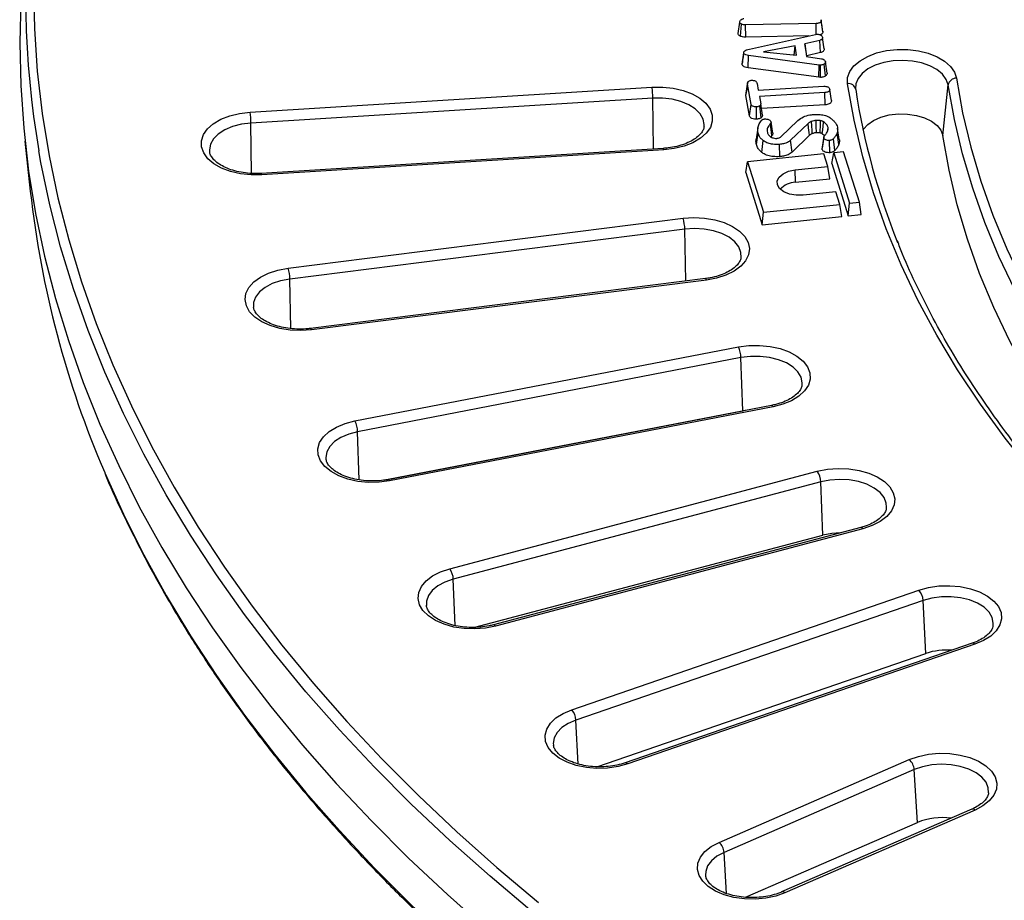
# Model space of a CAD drawing. Units: millimetres. Extents: x -20 to 1131, y -32 to 370.
# Drawn here: x 260 to 282, y 99 to 119 of the extents above; entities that cross this region are included whole.
import ezdxf

# ---------------------------------------------------------------- set-up
doc = ezdxf.new("R2010")
doc.units = ezdxf.units.MM

msp = doc.modelspace()

# ---------------------------------------------------------------- linework, layer by layer
at = {"color": 7, "linetype": 'Continuous', "lineweight": 25}
for p, q in [((277.990459, 118.673737), (277.992446, 118.662322)), ((276.114601, 118.367726), (276.152977, 118.623943)), ((276.168695, 118.307471), (276.192442, 118.580061)), ((277.874582, 118.593669), (276.286733, 118.564465)), ((276.287199, 118.287142), (276.286733, 118.564465)), ((277.876333, 118.349182), (277.874582, 118.593669)), ((278.03082, 118.407778), (277.992446, 118.662322)), ((277.710612, 118.313322), (276.287199, 118.287142)), ((276.373314, 118.015022), (277.860781, 118.346819)), ((277.860781, 118.346819), (277.896007, 118.35217)), ((278.062346, 118.01927), (278.023936, 118.273426)), ((278.028723, 118.420934), (278.03082, 118.407778)), ((277.407071, 118.091626), (276.68903, 117.955696)), ((277.381396, 117.882196), (277.407071, 118.091626)), ((277.432233, 117.876799), (277.407071, 118.091626)), ((277.957455, 118.212112), (277.625053, 118.135814)), ((277.625053, 118.135814), (277.658691, 117.8479)), ((277.665218, 117.866027), (277.625053, 118.135814)), ((277.973985, 117.9369), (277.957455, 118.212112)), ((276.206786, 117.672968), (276.24512, 117.929703)), ((276.339897, 117.596011), (276.349211, 117.872671)), ((277.943418, 117.657538), (276.349211, 117.872671)), ((276.68903, 117.955696), (277.432233, 117.876799)), ((277.658691, 117.8479), (278.001158, 117.798819)), ((277.973985, 117.9369), (277.665218, 117.866027)), ((277.665218, 117.866027), (277.667483, 117.84664)), ((277.937231, 117.380456), (276.339897, 117.596011)), ((277.937231, 117.380456), (277.943418, 117.657538)), ((277.97732, 117.655703), (277.943418, 117.657538)), ((277.977356, 117.378284), (277.97732, 117.655703)), ((278.089057, 117.409976), (278.059692, 117.679403)), ((278.125737, 117.475218), (278.087503, 117.727873)), ((277.977356, 117.378284), (277.937231, 117.380456)), ((265.100488, 116.593712), (274.172687, 117.159579)), ((276.291116, 116.970686), (276.329345, 117.227783)), ((276.411188, 116.76923), (276.329345, 117.227783)), ((276.544414, 117.24032), (276.571165, 117.091241)), ((276.571165, 117.091241), (278.049891, 117.17916)), ((278.768014, 117.120011), (278.769995, 117.10471)), ((280.73581, 116.067908), (280.857074, 117.21012)), ((274.192752, 116.912616), (265.120553, 116.346749)), ((276.291116, 116.970686), (276.295411, 116.99764)), ((276.373086, 116.511422), (276.291116, 116.970686)), ((278.075318, 117.037267), (276.596591, 116.949348)), ((276.596591, 116.949348), (276.626256, 116.78238)), ((278.079834, 116.760099), (278.075318, 117.037267)), ((278.222148, 116.853235), (278.183911, 117.106379)), ((276.373086, 116.511422), (276.411188, 116.76923)), ((276.534281, 116.43498), (276.530111, 116.712198)), ((276.63444, 116.463738), (276.605067, 116.733451)), ((276.664518, 116.528951), (276.626256, 116.78238)), ((278.079834, 116.760099), (276.642522, 116.674642)), ((275.349199, 116.261264), (275.350798, 116.273987)), ((276.562945, 116.237656), (276.524733, 115.984497)), ((276.879258, 116.064525), (276.845319, 116.330029)), ((276.897121, 116.1183), (276.859092, 116.370395)), ((277.08396, 116.037528), (277.465097, 116.403728)), ((277.695262, 116.338439), (277.301412, 115.958172)), ((278.135262, 116.158491), (278.147912, 116.244404)), ((278.39993, 115.980193), (278.361709, 116.233398)), ((276.529216, 115.862859), (276.567213, 116.121165)), ((276.879258, 116.064525), (276.853303, 116.033223)), ((276.907562, 116.010617), (276.961064, 116.001137)), ((277.727277, 116.071016), (277.334214, 115.69151)), ((278.051173, 116.031381), (278.013075, 115.778861)), ((278.013791, 115.750905), (278.051767, 116.009394)), ((278.06949, 116.05755), (278.015945, 116.106718)), ((278.387951, 115.866412), (278.350267, 116.125752)), ((260.020483, 115.941743), (260.141709, 114.810012)), ((276.654441, 115.683358), (276.685077, 115.951903)), ((277.057401, 115.5899), (277.052441, 115.867042)), ((277.334214, 115.69151), (277.301412, 115.958172)), ((278.18706, 115.679245), (278.181285, 115.956337)), ((278.29994, 115.726533), (278.266041, 115.992116)), ((274.426197, 115.776754), (265.353997, 115.210887)), ((274.437869, 115.742719), (265.36567, 115.176852)), ((278.053735, 115.649338), (276.331736, 115.469339)), ((278.142821, 115.365313), (278.053735, 115.649338)), ((278.230542, 115.435162), (278.275134, 115.672481)), ((278.496534, 115.695624), (278.275134, 115.672481)), ((278.275134, 115.672481), (278.631479, 114.53638)), ((278.852879, 114.559523), (278.496534, 115.695624)), ((276.287143, 115.23202), (276.331736, 115.469339)), ((276.331736, 115.469339), (276.688081, 114.333238)), ((277.404821, 115.28817), (278.142821, 115.365313)), ((278.187414, 115.092294), (278.142821, 115.365313)), ((278.230542, 115.435162), (278.60056, 114.255468)), ((276.287143, 115.23202), (276.657161, 114.052326)), ((277.411658, 115.011205), (277.404821, 115.28817)), ((277.411658, 115.011205), (278.187414, 115.092294)), ((278.320993, 114.797262), (277.582994, 114.72012)), ((278.41008, 114.513237), (278.320993, 114.797262)), ((276.688081, 114.333238), (278.41008, 114.513237)), ((278.454672, 114.240218), (278.41008, 114.513237)), ((278.60056, 114.255468), (278.631479, 114.53638)), ((278.631479, 114.53638), (278.852879, 114.559523)), ((278.897472, 114.286504), (278.852879, 114.559523)), ((276.657161, 114.052326), (276.688081, 114.333238)), ((276.657161, 114.052326), (278.454672, 114.240218)), ((278.60056, 114.255468), (278.897472, 114.286504)), ((265.959407, 113.072244), (274.873816, 114.197429)), ((274.913713, 113.95233), (265.999304, 112.827145)), ((275.37763, 112.838134), (266.463222, 111.712949)), ((275.401111, 112.805212), (266.486702, 111.680027)), ((267.468627, 109.624416), (276.12208, 111.295898)), ((276.181348, 111.053882), (267.527895, 109.382401)), ((276.219973, 109.851155), (276.181348, 111.053882)), ((268.174286, 108.297068), (276.219973, 109.851155)), ((276.869826, 109.975431), (268.216373, 108.303949)), ((276.905386, 109.944435), (268.251933, 108.272954)), ((276.279028, 109.861314), (276.219973, 109.851155)), ((269.610681, 106.290129), (277.903035, 108.488564)), ((277.980988, 108.250816), (269.688634, 106.052381)), ((278.031789, 107.05087), (277.980988, 108.250816)), ((279.463681, 107.663868), (279.464857, 107.677206)), ((278.885237, 107.221634), (270.592883, 105.023199)), ((278.933287, 107.193497), (270.640933, 104.995062)), ((270.173575, 104.967532), (278.031789, 107.05087)), ((272.36078, 103.107971), (280.19607, 105.807917)), ((280.291806, 105.57557), (272.456516, 102.875624)), ((280.354196, 104.379143), (280.291806, 105.57557)), ((281.400259, 104.608401), (273.56497, 101.908455)), ((281.461344, 104.584232), (273.626055, 101.884286)), ((272.930184, 101.820918), (280.354196, 104.379143)), ((271.947898, 102.318966), (271.949552, 102.305861)), ((275.687098, 100.114767), (279.979764, 101.982151)), ((280.092175, 101.756277), (275.799509, 99.888892)), ((280.165432, 100.564069), (280.092175, 101.756277)), ((281.390624, 100.862845), (277.097958, 98.995461)), ((281.465419, 100.844011), (277.172754, 98.976626)), ((276.282647, 98.874989), (280.165432, 100.564069))]:
    msp.add_line(p, q, dxfattribs=at)
at = {"color": 8, "linetype": 'Continuous', "lineweight": 25}
for p, q in [((274.205217, 115.762971), (274.192752, 116.912616)), ((265.132853, 115.212338), (265.120553, 116.346749)), ((274.938954, 112.782764), (274.913713, 113.95233)), ((266.023399, 111.710736), (265.999304, 112.827145)), ((267.562792, 108.295755), (267.527895, 109.382401)), ((269.732894, 105.006945), (269.688634, 106.052381)), ((272.50831, 101.882394), (272.456516, 102.875624)), ((275.85665, 98.958969), (275.799509, 99.888892))]:
    msp.add_line(p, q, dxfattribs=at)
at = {"color": 7, "linetype": 'Continuous', "lineweight": 25, "flags": 128}
for points in [[(260.210322, 119.435515), (260.232575, 118.477095), (260.299319, 117.519363), (260.410506, 116.563009), (260.566055, 115.608718), (260.765855, 114.657177), (261.009762, 113.709069), (261.297601, 112.765076), (261.629166, 111.825875), (262.004218, 110.892143), (262.422487, 109.964549), (262.883674, 109.04376), (263.387446, 108.130438), (263.933442, 107.225239), (264.521269, 106.328813), (265.150505, 105.441805), (265.820698, 104.564851), (266.531366, 103.698583), (267.281999, 102.843622), (268.072058, 102.000582), (268.900974, 101.17007), (269.768152, 100.352683), (270.672969, 99.549007), (271.614775, 98.759619)], [(259.924287, 119.12532), (259.901809, 118.15967), (259.924287, 117.19402), (259.991706, 116.229067), (260.104017, 115.265509), (260.261138, 114.30404), (260.462956, 113.345356), (260.709326, 112.390149), (261.000069, 111.439109), (261.334976, 110.492922), (261.713804, 109.552272), (262.136281, 108.617839), (262.6021, 107.690296), (263.110926, 106.770314), (263.662391, 105.858558), (264.256097, 104.955686), (264.891614, 104.062349), (265.568485, 103.179193), (266.28622, 102.306857), (267.044301, 101.445969), (267.842181, 100.597151), (268.679282, 99.761018), (269.555001, 98.938171), (270.468705, 98.129207)], [(278.583919, 117.23507), (278.586559, 117.374746), (278.63635, 117.511442), (278.73138, 117.639903), (278.867996, 117.755193), (279.040949, 117.852882), (279.243592, 117.929215), (279.468138, 117.981259), (279.705957, 118.007015), (279.94791, 118.005491), (280.184699, 117.976747), (280.407225, 117.921887), (280.606935, 117.84302), (280.776155, 117.743177), (280.908382, 117.626193), (280.998535, 117.496566), (281.043149, 117.359276)], [(281.043149, 117.359276), (281.183469, 116.580879), (281.368004, 115.805562), (281.596554, 115.034164), (281.868873, 114.267515), (282.184667, 113.506444), (282.543594, 112.751771), (282.945269, 112.004312), (283.389257, 111.264874), (283.875079, 110.534253), (284.402211, 109.813239), (284.970083, 109.102609), (285.578084, 108.403131), (286.225556, 107.71556), (286.911802, 107.040638), (287.636079, 106.379092), (288.397608, 105.731637), (289.195565, 105.098973)], [(274.172687, 117.159579), (274.414644, 117.1609), (274.652398, 117.134945), (274.876812, 117.082712), (275.079262, 117.006209), (275.251969, 116.908375), (275.388295, 116.79297), (275.483001, 116.664429), (275.532448, 116.527692), (275.534736, 116.388014), (275.489776, 116.250761), (275.399296, 116.12121), (275.266774, 116.004338), (275.097303, 115.904636), (274.897394, 115.825937), (274.67473, 115.771264), (274.437869, 115.742719)], [(287.224034, 104.241322), (286.378341, 104.911835), (285.571256, 105.598022), (284.80365, 106.299143), (284.076351, 107.014441), (283.390145, 107.743144), (282.745773, 108.484467), (282.143928, 109.237608), (281.585262, 110.001755), (281.070377, 110.776084), (280.599829, 111.559758), (280.174125, 112.351932), (279.793725, 113.151751), (279.459039, 113.958351), (279.17043, 114.770863), (278.928207, 115.588409), (278.732633, 116.410107), (278.583919, 117.23507)], [(289.046391, 104.894322), (288.244822, 105.52985), (287.479846, 106.180235), (286.75229, 106.844775), (286.062938, 107.522753), (285.412535, 108.213436), (284.801783, 108.91608), (284.23134, 109.629926), (283.701822, 110.354204), (283.213801, 111.088132), (282.767803, 111.830918), (282.36431, 112.58176), (282.003758, 113.339848), (281.686535, 114.104364), (281.412983, 114.874483), (281.183399, 115.649374), (280.998029, 116.4282), (280.857074, 117.21012)], [(265.36567, 115.176852), (265.123713, 115.175532), (264.885959, 115.201486), (264.661545, 115.253719), (264.459095, 115.330222), (264.286388, 115.428056), (264.150062, 115.543461), (264.055356, 115.672002), (264.005909, 115.808739), (264.003621, 115.948418), (264.048581, 116.08567), (264.139061, 116.215222), (264.271583, 116.332094), (264.441054, 116.431795), (264.640963, 116.510495), (264.863627, 116.565167), (265.100488, 116.593712)], [(278.937117, 116.193546), (278.947583, 116.210368), (279.042161, 116.316867), (279.17542, 116.408547), (279.340676, 116.48081), (279.529643, 116.530032), (279.732846, 116.553746), (279.940094, 116.550763), (280.140997, 116.521231), (280.325479, 116.466632), (280.48429, 116.389704), (280.609467, 116.294303), (280.694732, 116.185215), (280.73581, 116.067908)], [(277.727277, 116.071016), (277.719259, 116.137994), (277.707261, 116.238217), (277.695262, 116.338439)], [(277.790801, 116.110261), (277.785711, 116.178895), (277.778096, 116.281602), (277.770483, 116.384309)], [(277.883388, 116.128606), (277.880447, 116.280395), (277.878017, 116.405715)], [(277.966771, 116.12406), (277.968496, 116.165043), (277.973449, 116.282703), (277.9784, 116.400364)], [(278.015945, 116.106718), (278.02034, 116.14615), (278.033138, 116.26095), (278.04594, 116.375747)], [(288.554774, 104.023152), (288.145253, 104.353339), (287.378031, 105.005634), (286.648338, 105.672125), (285.956962, 106.352094), (285.304649, 107.044805), (284.692103, 107.749513), (284.119985, 108.465455), (283.588912, 109.19186), (283.099458, 109.927943), (282.652151, 110.67291), (282.247473, 111.425957), (281.885862, 112.186271), (281.567707, 112.953033), (281.293352, 113.725413), (281.063093, 114.502579), (280.877179, 115.283692), (280.73581, 116.067908)], [(277.582994, 114.72012), (277.426597, 114.718129), (277.27679, 114.744135), (277.148235, 114.795593), (277.053517, 114.867465), (277.001908, 114.952717), (276.998459, 115.043002), (277.043508, 115.129485), (277.132645, 115.203698), (277.257145, 115.258377), (277.404821, 115.28817)], [(274.873816, 114.197429), (275.114126, 114.213746), (275.355334, 114.202685), (275.588169, 114.164671), (275.803684, 114.101165), (275.993596, 114.014608), (276.150607, 113.908324), (276.268684, 113.7864), (276.343289, 113.653521), (276.371555, 113.514792), (276.352395, 113.375546), (276.286545, 113.241133), (276.176538, 113.116719), (276.026599, 113.007085), (275.842491, 112.916445), (275.63129, 112.84828), (275.401111, 112.805212)], [(266.486702, 111.680027), (266.246391, 111.663709), (266.005184, 111.67477), (265.772349, 111.712784), (265.556834, 111.77629), (265.366922, 111.862848), (265.20991, 111.969131), (265.091833, 112.091055), (265.017229, 112.223935), (264.988963, 112.362663), (265.008123, 112.50191), (265.073972, 112.636322), (265.18398, 112.760736), (265.333919, 112.87037), (265.518026, 112.961011), (265.729228, 113.029175), (265.959407, 113.072244)], [(276.12208, 111.295898), (276.357964, 111.327023), (276.599834, 111.330984), (276.838396, 111.307629), (277.06448, 111.257855), (277.2694, 111.183575), (277.44528, 111.087643), (277.585361, 110.973747), (277.68426, 110.846263), (277.738177, 110.71009), (277.745038, 110.570461), (277.704582, 110.432743), (277.618361, 110.302227), (277.489691, 110.183929), (277.323515, 110.082396), (277.126219, 110.001529), (276.905386, 109.944435)], [(268.251933, 108.272954), (268.016049, 108.241828), (267.774178, 108.237867), (267.535617, 108.261222), (267.309532, 108.310996), (267.104613, 108.385276), (266.928733, 108.481208), (266.788651, 108.595104), (266.689752, 108.722588), (266.635836, 108.858761), (266.628974, 108.99839), (266.669431, 109.136108), (266.755651, 109.266624), (266.884322, 109.384922), (267.050498, 109.486455), (267.247794, 109.567323), (267.468627, 109.624416)], [(277.903035, 108.488564), (278.131762, 108.534137), (278.371496, 108.553074), (278.613023, 108.544648), (278.847061, 108.509182), (279.064617, 108.44804), (279.25733, 108.36357), (279.417794, 108.25902), (279.539843, 108.138406), (279.618787, 108.006365), (279.651591, 107.867969), (279.636994, 107.728539), (279.575559, 107.593431), (279.469646, 107.467839), (279.323324, 107.356588), (279.142218, 107.263954), (278.933287, 107.193497)], [(278.425019, 107.099623), (278.228688, 107.088325), (278.031789, 107.05087)], [(270.640933, 104.995062), (270.412205, 104.949489), (270.172472, 104.930552), (269.930945, 104.938978), (269.696907, 104.974444), (269.479351, 105.035586), (269.286637, 105.120056), (269.126173, 105.224606), (269.004124, 105.34522), (268.925181, 105.477261), (268.892377, 105.615656), (268.906973, 105.755087), (268.968408, 105.890194), (269.074322, 106.015787), (269.220643, 106.127038), (269.40175, 106.219672), (269.610681, 106.290129)], [(280.19607, 105.807917), (280.414993, 105.86741), (280.649816, 105.901104), (280.891513, 105.907704), (281.130797, 105.886957), (281.358471, 105.83966), (281.565787, 105.76763), (281.744778, 105.673635), (281.888564, 105.561288), (281.99162, 105.434906), (282.049987, 105.299346), (282.06142, 105.159817), (282.025481, 105.021682), (281.943551, 104.890248), (281.818777, 104.770567), (281.655956, 104.667238), (281.461344, 104.584232)], [(273.626055, 101.884286), (273.407131, 101.824793), (273.172309, 101.791099), (272.930612, 101.784498), (272.691328, 101.805245), (272.463653, 101.852543), (272.256338, 101.924573), (272.077347, 102.018568), (271.933561, 102.130915), (271.830504, 102.257297), (271.772138, 102.392857), (271.760704, 102.532386), (271.796644, 102.670521), (271.878574, 102.801955), (272.003347, 102.921636), (272.166168, 103.024965), (272.36078, 103.107971)], [(279.979764, 101.982151), (280.186351, 102.054877), (280.413545, 102.102938), (280.652615, 102.124488), (280.894375, 102.1187), (281.129533, 102.085795), (281.349053, 102.027038), (281.544498, 101.944687), (281.708357, 101.841906), (281.834335, 101.722646), (281.917588, 101.59149), (281.954919, 101.453478), (281.944892, 101.313913), (281.887892, 101.178159), (281.786111, 101.051433), (281.64346, 100.938605), (281.465419, 100.844011)], [(277.172754, 98.976626), (276.966167, 98.903901), (276.738973, 98.85584), (276.499903, 98.834289), (276.258143, 98.840078), (276.022985, 98.872983), (275.803465, 98.93174), (275.60802, 99.014091), (275.444161, 99.116871), (275.318183, 99.236131), (275.23493, 99.367287), (275.197599, 99.5053), (275.207626, 99.644865), (275.264626, 99.780618), (275.366407, 99.907344), (275.509058, 100.020172), (275.687098, 100.114767)]]:
    msp.add_lwpolyline(points, dxfattribs=at)
at = {"color": 8, "linetype": 'Continuous', "lineweight": 25, "flags": 128}
for points in [[(280.857074, 117.21012), (280.815288, 117.334219), (280.729721, 117.450591), (280.604112, 117.55415), (280.443951, 117.640369), (280.256238, 117.705481), (280.049176, 117.74664), (279.831816, 117.762047), (279.613657, 117.751028), (279.404233, 117.714066), (279.212698, 117.652776), (279.047423, 117.569836), (278.91563, 117.468871), (278.823079, 117.354294), (278.773817, 117.231112), (278.768014, 117.120011)], [(275.350798, 116.273987), (275.352799, 116.31315), (275.329275, 116.438841), (275.260997, 116.558961), (275.15095, 116.668261), (275.003942, 116.761964), (274.8264, 116.835975), (274.626082, 116.887059), (274.411743, 116.912984), (274.192752, 116.912616)], [(265.120553, 116.346749), (264.906479, 116.320105), (264.706679, 116.268349), (264.529886, 116.193743), (264.383825, 116.099548), (264.274881, 115.98988), (264.207815, 115.869533), (264.185558, 115.743766), (264.188448, 115.700602)], [(271.462379, 98.557513), (270.517733, 99.34928), (269.610187, 100.15538), (268.740394, 100.975233), (267.908979, 101.808249), (267.116538, 102.653831), (266.363641, 103.51137), (265.65083, 104.380251), (264.978616, 105.259848), (264.347482, 106.149532), (263.757882, 107.04866), (263.21024, 107.956589), (262.704949, 108.872666), (262.242372, 109.796231), (261.822841, 110.726622), (261.446658, 111.66317), (261.114094, 112.605203), (260.825386, 113.552043), (260.580743, 114.50301), (260.380341, 115.45742), (260.332471, 115.723482)], [(274.437869, 115.742719), (274.434155, 115.759936), (274.430569, 115.771313), (274.427233, 115.77646), (274.426197, 115.776754)], [(265.36567, 115.176852), (265.361956, 115.194069), (265.35837, 115.205446), (265.355034, 115.210593), (265.353997, 115.210887)], [(276.181877, 113.314983), (276.178596, 113.428271), (276.131819, 113.551775), (276.041584, 113.666966), (275.911835, 113.768809), (275.748242, 113.852854), (275.557956, 113.915427), (275.349291, 113.953793), (275.131369, 113.966276), (274.913713, 113.95233)], [(265.999304, 112.827145), (265.791427, 112.78738), (265.602415, 112.723533), (265.440527, 112.638395), (265.312839, 112.535688), (265.224932, 112.419898), (265.180648, 112.296088), (265.178937, 112.187635)], [(275.401111, 112.805212), (275.393726, 112.822084), (275.386595, 112.833128), (275.379962, 112.837964), (275.37763, 112.838134)], [(266.486702, 111.680027), (266.479318, 111.696899), (266.472187, 111.707943), (266.465553, 111.712779), (266.463222, 111.712949)], [(277.559323, 110.443662), (277.561219, 110.485686), (277.536428, 110.611295), (277.466941, 110.731184), (277.355794, 110.840112), (277.207845, 110.93332), (277.029559, 111.006733), (276.82873, 111.057144), (276.614134, 111.082348), (276.39515, 111.081245), (276.181348, 111.053882)], [(276.905386, 109.944435), (276.894416, 109.960737), (276.883823, 109.971229), (276.873969, 109.975553), (276.869826, 109.975431)], [(267.527895, 109.382401), (267.32862, 109.329975), (267.152582, 109.254776), (267.007473, 109.160092), (266.899636, 109.05006), (266.833783, 108.929489), (266.812794, 108.80365), (266.81381, 108.781782)], [(261.81976, 108.461058), (261.822599, 108.454393), (262.242137, 107.523993), (262.704721, 106.600419), (263.21002, 105.684334), (263.75767, 104.776397), (264.347279, 103.87726), (264.978422, 102.987569), (265.650646, 102.107963), (266.363468, 101.239075), (267.116376, 100.381528), (267.908829, 99.53594), (268.740257, 98.702916), (269.610063, 97.883057), (270.517622, 97.076951), (271.462282, 96.285178), (272.443364, 95.508305), (273.460163, 94.746892), (274.511949, 94.001486), (275.597965, 93.272621), (276.717432, 92.560823), (277.869545, 91.866602)], [(268.251933, 108.272954), (268.240963, 108.289255), (268.23037, 108.299747), (268.220515, 108.304071), (268.216373, 108.303949)], [(279.464857, 107.677206), (279.458603, 107.771477), (279.410583, 107.894822), (279.319189, 108.009707), (279.188416, 108.111113), (279.023979, 108.194607), (278.833065, 108.25654), (278.624017, 108.294204), (278.405973, 108.305955), (278.188461, 108.291279), (277.980988, 108.250816)], [(269.688634, 106.052381), (269.500268, 105.987901), (269.339241, 105.902221), (269.21259, 105.799086), (269.125852, 105.683003), (269.082816, 105.559047), (269.080509, 105.463421)], [(281.8732, 105.010337), (281.876122, 105.065112), (281.850066, 105.190635), (281.779371, 105.310288), (281.667128, 105.418842), (281.518242, 105.511551), (281.33922, 105.584365), (281.137887, 105.6341), (280.92304, 105.658583), (280.704071, 105.656745), (280.490549, 105.628664), (280.291806, 105.57557)], [(272.456516, 102.875624), (272.281238, 102.799835), (272.137086, 102.704665), (272.03036, 102.594273), (271.965724, 102.473484), (271.946003, 102.347576), (271.947898, 102.318966)], [(281.767472, 101.230376), (281.762309, 101.347021), (281.713047, 101.470202), (281.620497, 101.584779), (281.488704, 101.685744), (281.323428, 101.768684), (281.131893, 101.829974), (280.922469, 101.866937), (280.70431, 101.877955), (280.48695, 101.862548), (280.279888, 101.821389), (280.092175, 101.756277)], [(275.799509, 99.888892), (275.639348, 99.802673), (275.513739, 99.699114), (275.428172, 99.582743), (275.386387, 99.458644), (275.383575, 99.377315)]]:
    msp.add_lwpolyline(points, dxfattribs=at)
at = {"color": 7, "linetype": 'Continuous', "lineweight": 25}
for centre, radius, start, end in [((281.447199, 119.294021), 21.414493, 156.3702033, 189.5980213), ((281.040396, 117.172066), 0.18723, 89.157243, 168.2731074), ((272.508136, 116.900044), 1.684663, 0.4275659, 8.8621367), ((278.607319, 117.070488), 0.166237, 11.8800676, 98.091778), ((294.300554, 119.503375), 15.714702, 188.7798483, 201.8478729), ((263.435937, 116.334178), 1.684663, 0.4275659, 8.8621367), ((277.417453, 114.548411), 0.46283, 90.7174588, 138.9326557), ((282.293165, 117.268487), 22.287465, 186.3330418, 203.2768312), ((274.056324, 113.93856), 0.8575, 0.9201028, 17.5710172), ((265.141915, 112.813375), 0.8575, 0.9201028, 17.5710172), ((275.593522, 111.038192), 0.588035, 1.5290278, 25.9922009), ((266.940069, 109.36671), 0.588035, 1.5290278, 25.9922009), ((277.523879, 108.232592), 0.457472, 2.2830545, 34.0236799), ((269.231525, 106.034157), 0.457472, 2.2830545, 34.0236799), ((279.910484, 105.554347), 0.381912, 3.1855106, 41.601655), ((280.826539, 102.94843), 1.506668, 85.5889346, 108.2703817), ((272.075195, 102.854401), 0.381912, 3.1855106, 41.601655), ((279.759789, 101.731767), 0.333288, 4.2172785, 48.6990623), ((280.722135, 99.191862), 1.480834, 82.2322433, 112.0823427), ((275.467124, 99.864383), 0.333288, 4.2172785, 48.6990623)]:
    msp.add_arc(centre, radius, start, end, dxfattribs=at)
at = {"color": 8, "linetype": 'Continuous', "lineweight": 25}
for centre, radius, start, end in [((278.887323, 107.170101), 0.051576, 26.9767133, 92.317223), ((270.594969, 104.971666), 0.051576, 26.9767133, 92.317223), ((281.410998, 104.546264), 0.063058, 37.0211497, 99.8052061), ((273.575709, 101.846318), 0.063058, 37.0211497, 99.8052061), ((281.411931, 100.789529), 0.07635, 45.5273362, 106.2046088), ((277.119249, 98.922113), 0.076383, 45.534893, 106.1380658)]:
    msp.add_arc(centre, radius, start, end, dxfattribs=at)
at = {"color": 7, "linetype": 'Continuous', "lineweight": 25}
for points, knots in [([(276.152977, 118.623943), (276.153962, 118.634238), (276.155777, 118.653215), (276.182131, 118.680237), (276.21465, 118.696872), (276.239021, 118.704497), (276.245944, 118.706663)], [0, 0, 0, 0, 0.2927828782, 0.5396833566, 0.8692516522, 1, 1, 1, 1]), ([(278.029242, 118.420964), (278.02338, 118.459435), (278.01148, 118.537529), (277.997916, 118.628118), (277.991034, 118.67408)], [0, 0, 0, 0, 0.49263263, 1, 1, 1, 1]), ([(276.192442, 118.580061), (276.186137, 118.583186), (276.173471, 118.589467), (276.159313, 118.602742), (276.154471, 118.614842), (276.153259, 118.622226), (276.152977, 118.623943)], [0, 0, 0, 0, 0.280723601, 0.564002723, 0.898565702, 1, 1, 1, 1]), ([(276.286733, 118.564465), (276.277886, 118.564508), (276.2526, 118.564633), (276.218882, 118.569094), (276.198943, 118.577364), (276.192442, 118.580061)], [0, 0, 0, 0, 0.2661334881, 0.7606923158, 1, 1, 1, 1]), ([(277.992446, 118.662322), (277.991536, 118.654122), (277.989711, 118.63768), (277.968983, 118.617311), (277.941339, 118.602872), (277.90893, 118.595285), (277.88609, 118.59421), (277.874582, 118.593669)], [0, 0, 0, 0, 0.225456669, 0.452067639, 0.633970898, 0.815592106, 1, 1, 1, 1]), ([(276.168695, 118.307471), (276.15644, 118.313998), (276.133136, 118.32641), (276.117898, 118.348853), (276.115503, 118.36256), (276.114601, 118.367726)], [0, 0, 0, 0, 0.408657703, 0.777091227, 1, 1, 1, 1]), ([(276.287199, 118.287142), (276.272595, 118.287306), (276.239575, 118.287676), (276.198277, 118.295163), (276.176005, 118.30443), (276.168695, 118.307471)], [0, 0, 0, 0, 0.34753328, 0.785831825, 1, 1, 1, 1]), ([(277.896007, 118.35217), (277.906486, 118.35186), (277.92562, 118.351293), (277.955707, 118.342657), (277.973608, 118.334663), (277.984736, 118.329694)], [0, 0, 0, 0, 0.314165697, 0.5736573372, 1, 1, 1, 1]), ([(278.023936, 118.273426), (278.023587, 118.266919), (278.022885, 118.253829), (278.011304, 118.235021), (277.986615, 118.22129), (277.967267, 118.215201), (277.957455, 118.212112)], [0, 0, 0, 0, 0.252034098, 0.50703337, 0.750003228, 1, 1, 1, 1]), ([(278.03082, 118.407778), (278.029513, 118.397251), (278.026817, 118.375537), (278.003195, 118.349514), (277.978894, 118.339243), (277.970296, 118.335609)], [0, 0, 0, 0, 0.3781591729, 0.7800126396, 1, 1, 1, 1]), ([(277.984736, 118.329694), (277.993423, 118.323706), (278.01084, 118.311698), (278.020465, 118.291304), (278.022948, 118.278514), (278.023936, 118.273426)], [0, 0, 0, 0, 0.374662774, 0.751244664, 1, 1, 1, 1]), ([(276.24512, 117.929703), (276.245319, 117.938446), (276.245718, 117.956062), (276.269011, 117.980489), (276.312376, 118.001577), (276.350547, 118.009999), (276.373314, 118.015022)], [0, 0, 0, 0, 0.211511309, 0.42616625, 0.657754617, 1, 1, 1, 1]), ([(278.062346, 118.01927), (278.06134, 118.007701), (278.059623, 117.987938), (278.037271, 117.962475), (278.006573, 117.947283), (277.984107, 117.940125), (277.973985, 117.9369)], [0, 0, 0, 0, 0.333317861, 0.569394193, 0.805976067, 1, 1, 1, 1]), ([(276.236011, 117.868695), (276.234309, 117.85953), (276.223086, 117.799109), (276.215104, 117.742935), (276.208332, 117.695283)], [0, 0, 0, 0, 0.151689584, 1, 1, 1, 1]), ([(276.349211, 117.872671), (276.327944, 117.876535), (276.296316, 117.882283), (276.262789, 117.899124), (276.248759, 117.914574), (276.24619, 117.925257), (276.24512, 117.929703)], [0, 0, 0, 0, 0.428554906, 0.637356235, 0.849060666, 1, 1, 1, 1]), ([(278.001158, 117.798819), (278.010589, 117.796187), (278.027008, 117.791604), (278.046125, 117.781351), (278.056745, 117.774861), (278.062076, 117.771602)], [0, 0, 0, 0, 0.401930273, 0.699740391, 1, 1, 1, 1]), ([(276.339897, 117.596011), (276.316457, 117.600286), (276.278318, 117.607243), (276.235215, 117.627905), (276.212747, 117.649938), (276.208621, 117.665877), (276.206786, 117.672968)], [0, 0, 0, 0, 0.361253587, 0.587816951, 0.81663276, 1, 1, 1, 1]), ([(278.059692, 117.679403), (278.052054, 117.674595), (278.036749, 117.66496), (278.006755, 117.657518), (277.98644, 117.656265), (277.97732, 117.655703)], [0, 0, 0, 0, 0.3544235166, 0.7101954402, 1, 1, 1, 1]), ([(278.087503, 117.727873), (278.087506, 117.720902), (278.087513, 117.706909), (278.075493, 117.690186), (278.063684, 117.682127), (278.059692, 117.679403)], [0, 0, 0, 0, 0.3965285499, 0.7959887432, 1, 1, 1, 1]), ([(278.062076, 117.771602), (278.067354, 117.765996), (278.07641, 117.756374), (278.082927, 117.741287), (278.085975, 117.732352), (278.087503, 117.727873)], [0, 0, 0, 0, 0.4105898815, 0.704544174, 1, 1, 1, 1]), ([(278.089057, 117.409976), (278.077176, 117.402873), (278.053364, 117.388638), (278.011658, 117.380118), (277.986057, 117.378749), (277.977356, 117.378284)], [0, 0, 0, 0, 0.396620367, 0.794947213, 1, 1, 1, 1]), ([(278.125737, 117.475218), (278.126069, 117.470099), (278.126993, 117.455845), (278.117776, 117.432221), (278.098643, 117.417401), (278.089057, 117.409976)], [0, 0, 0, 0, 0.218476849, 0.608410811, 1, 1, 1, 1]), ([(276.332517, 117.262628), (276.327313, 117.225876), (276.31584, 117.14484), (276.299581, 117.049784), (276.290696, 116.997838)], [0, 0, 0, 0, 0.453523717, 1, 1, 1, 1]), ([(276.329345, 117.227783), (276.328497, 117.238159), (276.326964, 117.256917), (276.344286, 117.282731), (276.370037, 117.299967), (276.396364, 117.312012), (276.414497, 117.314376), (276.422312, 117.315395)], [0, 0, 0, 0, 0.274314903, 0.495883168, 0.716813121, 0.877947619, 1, 1, 1, 1]), ([(276.422312, 117.315395), (276.434978, 117.314554), (276.464691, 117.31258), (276.501891, 117.299915), (276.529943, 117.27948), (276.539692, 117.259032), (276.543177, 117.24522), (276.544414, 117.24032)], [0, 0, 0, 0, 0.192986206, 0.452704456, 0.631154575, 0.86914704, 1, 1, 1, 1]), ([(278.049891, 117.17916), (278.065537, 117.178928), (278.08997, 117.178566), (278.120089, 117.170288), (278.134864, 117.164907), (278.142328, 117.162188)], [0, 0, 0, 0, 0.468414162, 0.731448592, 1, 1, 1, 1]), ([(278.142328, 117.162188), (278.149835, 117.157827), (278.168443, 117.147018), (278.179204, 117.126407), (278.182601, 117.111953), (278.183911, 117.106379)], [0, 0, 0, 0, 0.293504628, 0.727504088, 1, 1, 1, 1]), ([(278.183911, 117.106379), (278.183961, 117.09855), (278.184061, 117.082819), (278.165621, 117.061966), (278.13632, 117.046394), (278.104205, 117.039485), (278.083105, 117.037865), (278.075318, 117.037267)], [0, 0, 0, 0, 0.221999378, 0.446065869, 0.647368797, 0.869858124, 1, 1, 1, 1]), ([(276.530111, 116.712198), (276.515939, 116.712449), (276.487585, 116.712951), (276.452485, 116.723392), (276.427901, 116.737485), (276.415216, 116.753115), (276.412482, 116.764053), (276.411188, 116.76923)], [0, 0, 0, 0, 0.244944914, 0.490079796, 0.666797563, 0.842274615, 1, 1, 1, 1]), ([(276.605067, 116.733451), (276.594833, 116.728306), (276.579034, 116.720363), (276.552318, 116.714301), (276.537603, 116.712907), (276.530111, 116.712198)], [0, 0, 0, 0, 0.47448702, 0.732451306, 1, 1, 1, 1]), ([(276.626256, 116.78238), (276.626755, 116.774243), (276.627529, 116.76162), (276.61807, 116.745047), (276.60947, 116.737377), (276.605067, 116.733451)], [0, 0, 0, 0, 0.469524939, 0.728441064, 1, 1, 1, 1]), ([(278.222148, 116.853235), (278.222376, 116.844163), (278.222844, 116.825554), (278.20332, 116.799155), (278.170944, 116.777864), (278.12748, 116.764424), (278.095954, 116.761562), (278.079834, 116.760099)], [0, 0, 0, 0, 0.194464362, 0.398894123, 0.603511069, 0.797272288, 1, 1, 1, 1]), ([(276.534281, 116.43498), (276.517943, 116.435047), (276.479629, 116.435206), (276.430633, 116.449052), (276.395292, 116.469985), (276.378365, 116.490927), (276.374687, 116.505206), (276.373086, 116.511422)], [0, 0, 0, 0, 0.210222314, 0.492965962, 0.676635749, 0.859252387, 1, 1, 1, 1]), ([(276.63444, 116.463738), (276.629503, 116.461137), (276.609947, 116.450835), (276.576451, 116.439055), (276.54555, 116.436069), (276.534281, 116.43498)], [0, 0, 0, 0, 0.176661988, 0.69974307, 1, 1, 1, 1]), ([(276.664518, 116.528951), (276.665103, 116.519172), (276.666366, 116.498064), (276.649052, 116.476455), (276.636382, 116.465428), (276.63444, 116.463738)], [0, 0, 0, 0, 0.422249781, 0.911437211, 1, 1, 1, 1]), ([(277.465097, 116.403728), (277.503081, 116.433526), (277.574126, 116.48926), (277.708672, 116.528845), (277.789266, 116.538017), (277.815775, 116.541034)], [0, 0, 0, 0, 0.4353543024, 0.8142800059, 1, 1, 1, 1]), ([(277.815775, 116.541034), (277.868057, 116.54252), (277.961478, 116.545177), (278.092465, 116.521066), (278.167405, 116.484517), (278.20234, 116.459964), (278.211214, 116.453727)], [0, 0, 0, 0, 0.351431087, 0.627951781, 0.905492533, 1, 1, 1, 1]), ([(278.211214, 116.453727), (278.220139, 116.44605), (278.23799, 116.430696), (278.269912, 116.400904), (278.291115, 116.378216), (278.30471, 116.363667)], [0, 0, 0, 0, 0.264005933, 0.528067146, 1, 1, 1, 1]), ([(275.349103, 116.265646), (275.343535, 116.24067), (275.332629, 116.191752), (275.277424, 116.107407), (275.188257, 116.021161), (275.062465, 115.939774), (274.909071, 115.870927), (274.732471, 115.818142), (274.567831, 115.788099), (274.463583, 115.779749), (274.426197, 115.776754)], [0, 0, 0, 0, 0.132892662, 0.260274719, 0.396509609, 0.528536634, 0.660108735, 0.792349869, 0.925530735, 1, 1, 1, 1]), ([(276.567213, 116.121165), (276.562887, 116.152502), (276.554286, 116.214803), (276.576777, 116.309609), (276.617122, 116.368526), (276.637667, 116.398529)], [0, 0, 0, 0, 0.33185565, 0.659760698, 1, 1, 1, 1]), ([(276.637667, 116.398529), (276.640199, 116.40186), (276.645268, 116.408528), (276.655084, 116.41783), (276.663689, 116.424736), (276.67036, 116.427441), (276.671834, 116.428039)], [0, 0, 0, 0, 0.303535243, 0.607496738, 0.913267648, 1, 1, 1, 1]), ([(276.671834, 116.428039), (276.67758, 116.430536), (276.687565, 116.434876), (276.704034, 116.439143), (276.714478, 116.440602), (276.719774, 116.441342)], [0, 0, 0, 0, 0.400562475, 0.696053895, 1, 1, 1, 1]), ([(276.719774, 116.441342), (276.732024, 116.440889), (276.766487, 116.439614), (276.809899, 116.425225), (276.842633, 116.403915), (276.854458, 116.385511), (276.857933, 116.374176), (276.859092, 116.370395)], [0, 0, 0, 0, 0.180438203, 0.507635219, 0.704875065, 0.90154762, 1, 1, 1, 1]), ([(276.845319, 116.330029), (276.831877, 116.315043), (276.793199, 116.271921), (276.766494, 116.204596), (276.773766, 116.154403), (276.776455, 116.135844)], [0, 0, 0, 0, 0.251327723, 0.723174656, 1, 1, 1, 1]), ([(276.859092, 116.370395), (276.8597, 116.365733), (276.86082, 116.357158), (276.856269, 116.343295), (276.849332, 116.33489), (276.845319, 116.330029)], [0, 0, 0, 0, 0.3342864288, 0.6149084623, 1, 1, 1, 1]), ([(277.770483, 116.384309), (277.763099, 116.381134), (277.748318, 116.374778), (277.72232, 116.359749), (277.706064, 116.346946), (277.695262, 116.338439)], [0, 0, 0, 0, 0.250947027, 0.502291322, 1, 1, 1, 1]), ([(277.878017, 116.405715), (277.868537, 116.404786), (277.849563, 116.402925), (277.812888, 116.396655), (277.787377, 116.389228), (277.770483, 116.384309)], [0, 0, 0, 0, 0.2521967068, 0.5047637254, 1, 1, 1, 1]), ([(277.9784, 116.400364), (277.970182, 116.401612), (277.953738, 116.40411), (277.920248, 116.407375), (277.894867, 116.406378), (277.878017, 116.405715)], [0, 0, 0, 0, 0.251343514, 0.502961568, 1, 1, 1, 1]), ([(278.04594, 116.375747), (278.0411, 116.378822), (278.031408, 116.384982), (278.00848, 116.393433), (277.990098, 116.397669), (277.9784, 116.400364)], [0, 0, 0, 0, 0.266142572, 0.532988542, 1, 1, 1, 1]), ([(278.147912, 116.244404), (278.143996, 116.256405), (278.136153, 116.28044), (278.105272, 116.325864), (278.06959, 116.355864), (278.04594, 116.375747)], [0, 0, 0, 0, 0.251682308, 0.504029075, 1, 1, 1, 1]), ([(278.065275, 116.060005), (278.082337, 116.079496), (278.113384, 116.114964), (278.150236, 116.176593), (278.148764, 116.219538), (278.147912, 116.244404)], [0, 0, 0, 0, 0.339324252, 0.617458683, 1, 1, 1, 1]), ([(278.30471, 116.363667), (278.311052, 116.354235), (278.323737, 116.335365), (278.344202, 116.300198), (278.352341, 116.273652), (278.357418, 116.257095)], [0, 0, 0, 0, 0.2733021327, 0.5467293896, 1, 1, 1, 1]), ([(278.357418, 116.257095), (278.359723, 116.245044), (278.364336, 116.22093), (278.364829, 116.176785), (278.355836, 116.14527), (278.350267, 116.125752)], [0, 0, 0, 0, 0.275516573, 0.551331997, 1, 1, 1, 1]), ([(276.685077, 115.951903), (276.668603, 115.9659), (276.635612, 115.993931), (276.591095, 116.050192), (276.576344, 116.09403), (276.567213, 116.121165)], [0, 0, 0, 0, 0.275397439, 0.551493336, 1, 1, 1, 1]), ([(276.776455, 116.135844), (276.779339, 116.126398), (276.785116, 116.107482), (276.808128, 116.071737), (276.835149, 116.048007), (276.853, 116.032329)], [0, 0, 0, 0, 0.252914212, 0.506449645, 1, 1, 1, 1]), ([(276.853, 116.032329), (276.857091, 116.030135), (276.865279, 116.025743), (276.88285, 116.017851), (276.897708, 116.013502), (276.907562, 116.010617)], [0, 0, 0, 0, 0.251671759, 0.50367984, 1, 1, 1, 1]), ([(276.897121, 116.1183), (276.897738, 116.108983), (276.898662, 116.095017), (276.890114, 116.076969), (276.882885, 116.068682), (276.879258, 116.064525)], [0, 0, 0, 0, 0.499688062, 0.748978978, 1, 1, 1, 1]), ([(276.998144, 116.002972), (277.013358, 116.005102), (277.04283, 116.009229), (277.069714, 116.024438), (277.080669, 116.034504), (277.08396, 116.037528)], [0, 0, 0, 0, 0.427425066, 0.828003404, 1, 1, 1, 1]), ([(277.790801, 116.110261), (277.784285, 116.107421), (277.770401, 116.101369), (277.749051, 116.088151), (277.735437, 116.077437), (277.727277, 116.071016)], [0, 0, 0, 0, 0.261614349, 0.557430071, 1, 1, 1, 1]), ([(277.883388, 116.128606), (277.874243, 116.127707), (277.855596, 116.125874), (277.824249, 116.120021), (277.803222, 116.113886), (277.790801, 116.110261)], [0, 0, 0, 0, 0.282580504, 0.57622355, 1, 1, 1, 1]), ([(277.966771, 116.12406), (277.959132, 116.125205), (277.943258, 116.127586), (277.915319, 116.130096), (277.895095, 116.129152), (277.883388, 116.128606)], [0, 0, 0, 0, 0.2808978017, 0.5837333348, 1, 1, 1, 1]), ([(278.015945, 116.106718), (278.009618, 116.110164), (277.999158, 116.115861), (277.981621, 116.120854), (277.971555, 116.123027), (277.966771, 116.12406)], [0, 0, 0, 0, 0.445435391, 0.736401872, 1, 1, 1, 1]), ([(278.051767, 116.009394), (278.050878, 116.015745), (278.049235, 116.027481), (278.054574, 116.044691), (278.061671, 116.054847), (278.065275, 116.060005)], [0, 0, 0, 0, 0.3672950938, 0.6787130994, 1, 1, 1, 1]), ([(278.181285, 115.956337), (278.166551, 115.956024), (278.13702, 115.955396), (278.09627, 115.965979), (278.066355, 115.982697), (278.055285, 115.998837), (278.0524, 116.007493), (278.051767, 116.009394)], [0, 0, 0, 0, 0.248964183, 0.498995025, 0.739035897, 0.942695549, 1, 1, 1, 1]), ([(278.350267, 116.125752), (278.345777, 116.112671), (278.336789, 116.086484), (278.307275, 116.041891), (278.281675, 116.010988), (278.266041, 115.992116)], [0, 0, 0, 0, 0.279826644, 0.560192615, 1, 1, 1, 1]), ([(276.529216, 115.862859), (276.522588, 115.895634), (276.514361, 115.936317), (276.525363, 115.976469), (276.527502, 115.984274)], [0, 0, 0, 0, 0.805605919, 1, 1, 1, 1]), ([(276.654441, 115.683358), (276.637967, 115.69731), (276.604579, 115.725586), (276.556011, 115.784863), (276.539681, 115.832396), (276.529216, 115.862859)], [0, 0, 0, 0, 0.2591521588, 0.5252151008, 1, 1, 1, 1]), ([(277.052441, 115.867042), (277.001475, 115.865884), (276.911169, 115.863831), (276.787795, 115.891253), (276.722176, 115.926028), (276.691204, 115.94763), (276.685077, 115.951903)], [0, 0, 0, 0, 0.365827255, 0.648197664, 0.930408218, 1, 1, 1, 1]), ([(276.961064, 116.001137), (276.96446, 116.001098), (276.971239, 116.001021), (276.983592, 116.001885), (276.992544, 116.002554), (276.998144, 116.002972)], [0, 0, 0, 0, 0.273078774, 0.545160832, 1, 1, 1, 1]), ([(277.301412, 115.958172), (277.280195, 115.941873), (277.237836, 115.909332), (277.147666, 115.879138), (277.082963, 115.870919), (277.052441, 115.867042)], [0, 0, 0, 0, 0.346469175, 0.69170942, 1, 1, 1, 1]), ([(278.266041, 115.992116), (278.261428, 115.987559), (278.252165, 115.978407), (278.231055, 115.966125), (278.205863, 115.959118), (278.188067, 115.957105), (278.181285, 115.956337)], [0, 0, 0, 0, 0.2502931287, 0.5027016267, 0.8104836762, 1, 1, 1, 1]), ([(278.387951, 115.866412), (278.383456, 115.853324), (278.37436, 115.826835), (278.344371, 115.779984), (278.317044, 115.747108), (278.29994, 115.726533)], [0, 0, 0, 0, 0.267619941, 0.541624263, 1, 1, 1, 1]), ([(278.399515, 115.98017), (278.400187, 115.976399), (278.403051, 115.960311), (278.403248, 115.92205), (278.393916, 115.888107), (278.387951, 115.866412)], [0, 0, 0, 0, 0.099492685, 0.424435729, 1, 1, 1, 1]), ([(265.353997, 115.210887), (265.318942, 115.209278), (265.216085, 115.204556), (265.044257, 115.212881), (264.847254, 115.242752), (264.665558, 115.292226), (264.506644, 115.357946), (264.376755, 115.435701), (264.279472, 115.52), (264.218697, 115.604333), (264.191501, 115.664298), (264.191075, 115.695827), (264.190977, 115.703122)], [0, 0, 0, 0, 0.059494683, 0.174564085, 0.289533656, 0.403872808, 0.517230465, 0.629384036, 0.740539504, 0.851736965, 0.965695314, 1, 1, 1, 1]), ([(277.057401, 115.5899), (277.007569, 115.588577), (276.913887, 115.586089), (276.780804, 115.612152), (276.701146, 115.650797), (276.663857, 115.676794), (276.654441, 115.683358)], [0, 0, 0, 0, 0.326755778, 0.614292488, 0.902599741, 1, 1, 1, 1]), ([(277.334214, 115.69151), (277.306248, 115.670817), (277.253691, 115.63193), (277.150906, 115.60091), (277.084747, 115.59312), (277.057401, 115.5899)], [0, 0, 0, 0, 0.400197869, 0.75208183, 1, 1, 1, 1]), ([(278.013791, 115.750905), (278.01245, 115.75745), (278.010537, 115.766791), (278.012987, 115.776044), (278.013721, 115.778814)], [0, 0, 0, 0, 0.7006203381, 1, 1, 1, 1]), ([(278.18706, 115.679245), (278.169769, 115.678733), (278.132286, 115.677622), (278.078968, 115.690292), (278.037618, 115.712051), (278.019366, 115.734209), (278.01503, 115.747194), (278.013791, 115.750905)], [0, 0, 0, 0, 0.218380631, 0.473377508, 0.70860267, 0.916708476, 1, 1, 1, 1]), ([(278.29994, 115.726533), (278.287581, 115.715482), (278.266473, 115.696608), (278.222133, 115.683326), (278.196832, 115.680382), (278.18706, 115.679245)], [0, 0, 0, 0, 0.46439452, 0.793144375, 1, 1, 1, 1]), ([(287.338061, 104.237064), (287.201004, 104.34311), (286.803356, 104.650788), (286.16943, 105.170261), (285.447555, 105.799198), (284.759347, 106.440419), (284.10488, 107.093106), (283.484874, 107.756732), (282.89984, 108.430683), (282.350298, 109.114362), (281.836746, 109.80716), (281.359577, 110.508457), (280.919429, 111.217663), (280.515891, 111.934056), (280.152314, 112.657383), (279.883732, 113.242189), (279.750176, 113.587386), (279.711374, 113.687677)], [0, 0, 0, 0, 0.0377114302, 0.109413986, 0.1811195129, 0.2528290313, 0.3245440817, 0.3962664175, 0.4679980019, 0.5397409941, 0.6114977194, 0.6832706211, 0.7550621899, 0.8268748682, 0.8987109291, 0.9705723314, 1, 1, 1, 1]), ([(276.178331, 113.317832), (276.177779, 113.306308), (276.176069, 113.270674), (276.143393, 113.205678), (276.076475, 113.121039), (275.97327, 113.037267), (275.836185, 112.960562), (275.672692, 112.897951), (275.515942, 112.858153), (275.414279, 112.843439), (275.37763, 112.838134)], [0, 0, 0, 0, 0.06827393, 0.211121354, 0.346529898, 0.490946077, 0.633301474, 0.775754114, 0.919161169, 1, 1, 1, 1]), ([(266.463222, 111.712949), (266.428762, 111.709186), (266.327638, 111.698141), (266.155138, 111.695744), (265.952791, 111.713286), (265.760971, 111.751583), (265.587734, 111.808061), (265.439993, 111.879276), (265.322938, 111.960448), (265.240695, 112.04546), (265.192636, 112.124334), (265.18419, 112.169953), (265.180233, 112.191331)], [0, 0, 0, 0, 0.0558602796, 0.1639225128, 0.2721116869, 0.3799369448, 0.4870296047, 0.5930903962, 0.698023475, 0.802349594, 0.9073807613, 1, 1, 1, 1]), ([(277.557549, 110.44318), (277.553873, 110.420068), (277.546411, 110.373155), (277.497567, 110.291096), (277.413787, 110.203967), (277.292573, 110.120741), (277.143142, 110.049974), (276.997889, 110.00253), (276.902674, 109.982382), (276.869826, 109.975431)], [0, 0, 0, 0, 0.145752827, 0.295849618, 0.456683688, 0.61111971, 0.764658114, 0.91881169, 1, 1, 1, 1]), ([(268.216373, 108.303949), (268.182986, 108.298101), (268.085029, 108.28094), (267.914327, 108.267866), (267.709559, 108.272729), (267.510379, 108.299042), (267.325232, 108.345018), (267.161548, 108.407991), (267.02582, 108.483878), (266.922301, 108.567424), (266.854433, 108.652244), (266.820501, 108.722404), (266.818301, 108.762079), (266.817433, 108.777745)], [0, 0, 0, 0, 0.051445086, 0.150941926, 0.250712353, 0.350403913, 0.449609412, 0.54801701, 0.645400448, 0.741835492, 0.838102919, 0.936072116, 1, 1, 1, 1]), ([(261.830204, 108.426942), (261.841089, 108.400085), (261.971287, 108.078832), (262.256877, 107.468354), (262.689525, 106.596572), (263.164086, 105.731989), (263.675121, 104.874428), (264.223687, 104.024639), (264.809066, 103.183118), (265.430985, 102.350422), (266.089019, 101.527087), (266.782754, 100.713644), (267.511742, 99.910617), (268.275513, 99.118523), (269.073576, 98.33787), (269.905417, 97.569159), (270.7705, 96.81288), (271.668268, 96.069518), (272.598144, 95.339544), (273.559526, 94.62342), (274.551815, 93.921612), (275.574304, 93.234522), (276.608157, 92.574519), (277.392079, 92.097473), (277.823339, 91.843558), (277.907808, 91.793825)], [0, 0, 0, 0, 0.004283, 0.051230593, 0.098188358, 0.145156161, 0.192133679, 0.239120438, 0.286115847, 0.333119227, 0.380129851, 0.427146963, 0.474169806, 0.52119764, 0.568229752, 0.615265473, 0.662304183, 0.709345311, 0.756388344, 0.80343282, 0.850478333, 0.897524525, 0.944571087, 0.989143315, 1, 1, 1, 1]), ([(279.460855, 107.672287), (279.461051, 107.661675), (279.461701, 107.626462), (279.434629, 107.563612), (279.374406, 107.478602), (279.277721, 107.393455), (279.146069, 107.314643), (279.011048, 107.25772), (278.918723, 107.231239), (278.885237, 107.221634)], [0, 0, 0, 0, 0.073517784, 0.243957088, 0.40312343, 0.57306036, 0.739348924, 0.905463004, 1, 1, 1, 1]), ([(270.592883, 105.023199), (270.561038, 105.015378), (270.467642, 104.992438), (270.301155, 104.968936), (270.096917, 104.961034), (269.893267, 104.974823), (269.698843, 105.009303), (269.521538, 105.062573), (269.368431, 105.131334), (269.245504, 105.211018), (269.155604, 105.295879), (269.102705, 105.379577), (269.080439, 105.433578), (269.081748, 105.461213), (269.08189, 105.464218)], [0, 0, 0, 0, 0.048970078, 0.143619214, 0.238674381, 0.333860687, 0.428804933, 0.523161479, 0.616652574, 0.709141648, 0.8009387, 0.893052984, 0.988372927, 1, 1, 1, 1]), ([(281.869391, 105.012765), (281.86735, 104.994357), (281.862674, 104.952187), (281.820232, 104.878422), (281.744786, 104.794229), (281.633681, 104.712438), (281.513079, 104.649853), (281.429251, 104.619053), (281.400259, 104.608401)], [0, 0, 0, 0, 0.145728553, 0.333845857, 0.51474458, 0.707514485, 0.898842001, 1, 1, 1, 1]), ([(273.56497, 101.908455), (273.535116, 101.898817), (273.447615, 101.870568), (273.2877, 101.837098), (273.086924, 101.816599), (272.881745, 101.817589), (272.680866, 101.839846), (272.49241, 101.882232), (272.324074, 101.942221), (272.182582, 102.016001), (272.072557, 102.098578), (271.998079, 102.183574), (271.958981, 102.254893), (271.954122, 102.294495), (271.952216, 102.310024)], [0, 0, 0, 0, 0.046647632, 0.136723862, 0.227316154, 0.318202798, 0.409092725, 0.499596522, 0.589424831, 0.678347024, 0.766353369, 0.854054374, 0.942767865, 1, 1, 1, 1]), ([(281.767189, 101.232487), (281.767238, 101.231459), (281.768509, 101.204922), (281.746914, 101.15285), (281.694017, 101.067464), (281.602826, 100.981411), (281.496048, 100.911643), (281.418303, 100.875657), (281.390624, 100.862845)], [0, 0, 0, 0, 0.009138456, 0.2359369292, 0.4435545067, 0.665554604, 0.8809331811, 1, 1, 1, 1]), ([(277.097958, 98.995461), (277.070523, 98.984212), (276.990161, 98.951262), (276.839072, 98.908495), (276.644602, 98.875819), (276.440881, 98.864002), (276.236491, 98.873578), (276.03963, 98.904157), (275.858407, 98.953992), (275.700104, 99.020063), (275.570931, 99.098037), (275.474526, 99.182399), (275.414276, 99.266725), (275.387038, 99.329485), (275.3872, 99.363852), (275.387248, 99.374002)], [0, 0, 0, 0, 0.043419642, 0.127181072, 0.211521374, 0.296282741, 0.381213349, 0.465999484, 0.550314057, 0.633899341, 0.716595204, 0.798565705, 0.880591532, 0.964734518, 1, 1, 1, 1])]:
    msp.add_open_spline(points, degree=3, knots=knots, dxfattribs=at)

doc.saveas('drawing.dxf')
